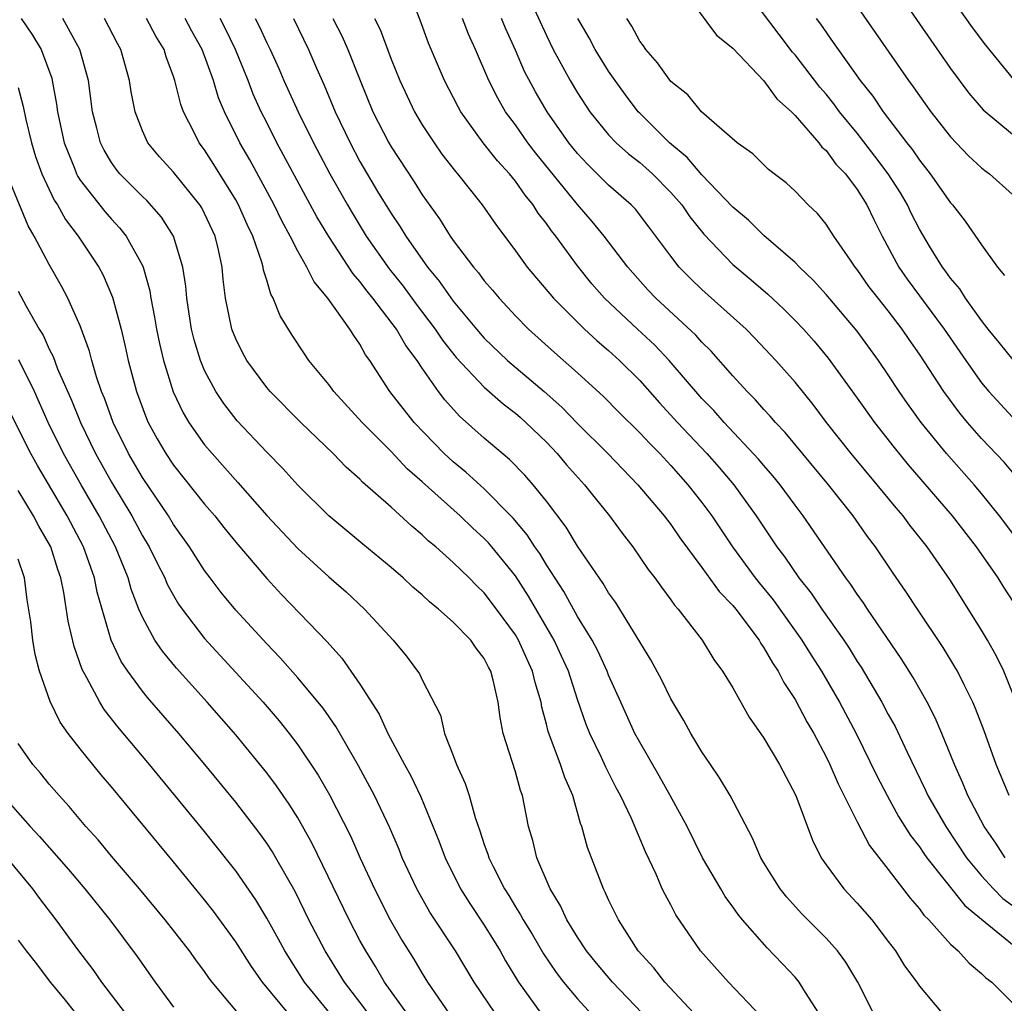
# Model space of a CAD drawing. Units: inches. Extents: x 2586000 to 2589000, y 1512000 to 1515000.
# Drawn here: x 2587263 to 2587326, y 1512060 to 1512123 of the extents above; entities that cross this region are included whole.
import ezdxf

# ---------------------------------------------------------------- set-up
doc = ezdxf.new("R2010")
doc.units = ezdxf.units.IN
doc.header["$MEASUREMENT"] = 0
doc.layers.add('LD25861512_2ft', color=72, linetype='Continuous')

msp = doc.modelspace()

# ---------------------------------------------------------------- linework, layer by layer
at = {"layer": 'LD25861512_2ft'}
for points, elevation in [([(2587318.008, 1512127), (2587321, 1512122.648), (2587323, 1512119.782), (2587324.192, 1512118.192), (2587325.114, 1512117.114), (2587327, 1512115.553)], 8894), ([(2587326.533, 1512069), (2587325.929, 1512069.929), (2587325.178, 1512071), (2587324.129, 1512073), (2587323.805, 1512073.805), (2587323.262, 1512075), (2587322.444, 1512077), (2587322.01, 1512078.009), (2587321.493, 1512079), (2587320.598, 1512080.598), (2587319.829, 1512081.829), (2587317.665, 1512085), (2587317.406, 1512085.406), (2587317, 1512085.961), (2587316.591, 1512086.591), (2587316.275, 1512087), (2587313.522, 1512091), (2587313, 1512091.687), (2587312.043, 1512093), (2587311.576, 1512093.576), (2587311, 1512094.231), (2587310.653, 1512094.653), (2587308.435, 1512097), (2587307.767, 1512097.767), (2587307, 1512098.553), (2587304.89, 1512101), (2587303.971, 1512101.971), (2587302.853, 1512103), (2587300.737, 1512105), (2587299.931, 1512105.931), (2587299, 1512107.086), (2587297.596, 1512109), (2587297.329, 1512109.329), (2587297, 1512109.816), (2587296.477, 1512110.478), (2587296.153, 1512111), (2587295.625, 1512111.625), (2587295, 1512112.53), (2587294.618, 1512113), (2587293.841, 1512113.841), (2587292.933, 1512115), (2587291.491, 1512117), (2587291.313, 1512117.313), (2587290.445, 1512119), (2587289.418, 1512121.418), (2587288.881, 1512122.881), (2587288.061, 1512125)], 8914), ([(2587295.392, 1512125.392), (2587297, 1512121.895), (2587297.443, 1512121), (2587298.533, 1512119), (2587299, 1512118.217), (2587299.796, 1512117), (2587301, 1512115.509), (2587301.488, 1512115), (2587302.285, 1512114.285), (2587303, 1512113.73), (2587303.391, 1512113.391), (2587303.819, 1512113), (2587305, 1512111.812), (2587305.713, 1512111), (2587306.23, 1512110.23), (2587307.124, 1512109.124), (2587309, 1512107.166), (2587310.179, 1512106.179), (2587311.251, 1512105.251), (2587312.287, 1512104.287), (2587313, 1512103.576), (2587313.544, 1512103), (2587314.227, 1512102.227), (2587315.139, 1512101.139), (2587317, 1512098.578), (2587318.119, 1512097), (2587319.386, 1512095.386), (2587320.29, 1512094.29), (2587323.105, 1512091), (2587324.663, 1512089), (2587326.046, 1512087), (2587326.409, 1512086.409), (2587327.336, 1512085)], 8908), ([(2587305.382, 1512125.382), (2587307.936, 1512121.936), (2587309, 1512121.09), (2587311, 1512118.998), (2587311.833, 1512117.833), (2587312.767, 1512117), (2587313, 1512116.765), (2587314.532, 1512115), (2587314.731, 1512114.73), (2587315, 1512114.508), (2587315.631, 1512113.631), (2587316.239, 1512113), (2587317, 1512112.001), (2587317.626, 1512111), (2587318.064, 1512110.064), (2587318.607, 1512109), (2587319.684, 1512107), (2587320.224, 1512106.224), (2587322.603, 1512103), (2587323.984, 1512101), (2587325, 1512099.565), (2587325.481, 1512099), (2587327, 1512097.356)], 8902), ([(2587327.035, 1512101.035), (2587326.146, 1512102.146), (2587325.437, 1512103), (2587325, 1512103.563), (2587323.972, 1512105), (2587323.596, 1512105.596), (2587323, 1512106.283), (2587322.711, 1512106.711), (2587322.483, 1512107), (2587321.65, 1512108.35), (2587321, 1512109.44), (2587320.48, 1512110.48), (2587320.239, 1512111), (2587319.777, 1512111.777), (2587319.003, 1512113.003), (2587318.144, 1512114.144), (2587317, 1512115.617), (2587315.866, 1512117), (2587315.501, 1512117.501), (2587315, 1512118.121), (2587314.588, 1512118.588), (2587313, 1512120.666), (2587312.84, 1512120.84), (2587311.968, 1512121.968), (2587309.701, 1512125)], 8900), ([(2587316.16, 1512125), (2587320.305, 1512119), (2587320.603, 1512118.604), (2587321, 1512118.013), (2587321.735, 1512117), (2587323, 1512115.375), (2587324.16, 1512114.16), (2587325, 1512113.379), (2587325.211, 1512113.211), (2587325.521, 1512113), (2587327, 1512111.669)], 8896), ([(2587327.075, 1512119.075), (2587325.272, 1512121.272), (2587324.423, 1512122.423), (2587323, 1512124.432)], 8892), ([(2587263.204, 1512123), (2587263.93, 1512121.93), (2587264.479, 1512121), (2587265.159, 1512119.158), (2587265.198, 1512119), (2587265.478, 1512117.478), (2587265.533, 1512117), (2587265.953, 1512115), (2587266.623, 1512113.377), (2587266.765, 1512113), (2587266.841, 1512112.841), (2587267, 1512112.605), (2587268.582, 1512110.582), (2587269, 1512110.097), (2587269.533, 1512109.533), (2587269.962, 1512109), (2587271, 1512107.101), (2587271.045, 1512107), (2587271.472, 1512105.472), (2587271.538, 1512105), (2587271.782, 1512103.782), (2587271.902, 1512103), (2587272.091, 1512102.091), (2587272.347, 1512101), (2587272.975, 1512098.975), (2587273.62, 1512097.62), (2587273.993, 1512097), (2587275, 1512095.574), (2587275.481, 1512095), (2587277.143, 1512093.143), (2587279, 1512091.021), (2587281, 1512088.9), (2587283, 1512087.078), (2587284.104, 1512086.104), (2587285.284, 1512085), (2587287.129, 1512083), (2587287.981, 1512081.982), (2587288.835, 1512080.835), (2587289, 1512080.457), (2587290.178, 1512078.178), (2587290.445, 1512077), (2587291, 1512075.588), (2587291.214, 1512075), (2587291.78, 1512073.78), (2587292.022, 1512073), (2587292.406, 1512071.594), (2587292.724, 1512070.724), (2587293, 1512069.858), (2587293.23, 1512069.231), (2587293.291, 1512069), (2587293.563, 1512068.437), (2587294.297, 1512067), (2587294.574, 1512066.574), (2587295, 1512065.848), (2587295.331, 1512065.331), (2587295.497, 1512065), (2587296.074, 1512064.074), (2587296.811, 1512062.812), (2587297.617, 1512061.616), (2587298.096, 1512061), (2587299, 1512059.913), (2587300.404, 1512058.404)], 8934), ([(2587303.161, 1512059), (2587301.241, 1512061), (2587300.216, 1512062.216), (2587299.583, 1512063), (2587299, 1512063.896), (2587298.322, 1512065), (2587297.907, 1512065.907), (2587297.248, 1512067), (2587296.389, 1512069), (2587296.12, 1512070.12), (2587295.855, 1512071), (2587295.455, 1512073), (2587295.331, 1512073.332), (2587295, 1512074.522), (2587294.217, 1512077), (2587294.016, 1512078.016), (2587293.895, 1512079), (2587293.582, 1512080.418), (2587293.428, 1512081), (2587293.272, 1512081.272), (2587293, 1512081.817), (2587292.482, 1512082.482), (2587292.136, 1512083), (2587291, 1512084.165), (2587290.057, 1512085), (2587289.465, 1512085.465), (2587289, 1512085.908), (2587288.41, 1512086.41), (2587287.787, 1512087), (2587287, 1512087.68), (2587285.177, 1512089.176), (2587283.003, 1512091), (2587281, 1512092.979), (2587280.041, 1512094.041), (2587279, 1512095.086), (2587277.103, 1512097.103), (2587276.229, 1512098.229), (2587275.724, 1512099), (2587275, 1512100.356), (2587274.732, 1512101), (2587274.327, 1512102.327), (2587274.164, 1512103), (2587274.002, 1512103.998), (2587273.848, 1512105), (2587273.786, 1512105.786), (2587273.6, 1512107), (2587273.009, 1512109), (2587272.222, 1512110.222), (2587271.278, 1512111.278), (2587271, 1512111.538), (2587269.552, 1512113), (2587269.306, 1512113.306), (2587269, 1512113.737), (2587268.526, 1512114.526), (2587268.29, 1512115), (2587268.063, 1512115.938), (2587267.782, 1512117), (2587267.519, 1512119), (2587266.969, 1512121), (2587265.877, 1512123)], 8932), ([(2587306.486, 1512059), (2587304.609, 1512061), (2587303.915, 1512061.915), (2587302.898, 1512063), (2587301.633, 1512065), (2587301, 1512066.295), (2587300.786, 1512066.786), (2587300.666, 1512067), (2587299.649, 1512069.65), (2587299.277, 1512071), (2587299.193, 1512071.193), (2587298.691, 1512073), (2587298.174, 1512074.173), (2587297.912, 1512075), (2587297.114, 1512077.114), (2587297, 1512077.602), (2587296.696, 1512078.696), (2587296.651, 1512079), (2587296.267, 1512080.267), (2587296.113, 1512081), (2587295.751, 1512081.751), (2587295.199, 1512083), (2587295, 1512083.335), (2587293.796, 1512085), (2587293, 1512086.039), (2587292.507, 1512086.506), (2587292.022, 1512087), (2587291, 1512087.994), (2587289.874, 1512089), (2587289.398, 1512089.398), (2587289, 1512089.782), (2587288.329, 1512090.329), (2587287, 1512091.547), (2587285.171, 1512093.17), (2587285, 1512093.355), (2587284.121, 1512094.121), (2587283.269, 1512095), (2587281.196, 1512097), (2587279.218, 1512099), (2587279, 1512099.257), (2587277.72, 1512101), (2587277.465, 1512101.465), (2587277, 1512102.392), (2587276.759, 1512103), (2587276.348, 1512105), (2587276.196, 1512106.196), (2587276.127, 1512107), (2587275.888, 1512108.112), (2587275.675, 1512109), (2587275, 1512110.459), (2587274.816, 1512110.816), (2587274.7, 1512111), (2587273, 1512113.104), (2587272.101, 1512114.101), (2587271.351, 1512115), (2587271, 1512115.781), (2587270.532, 1512117), (2587270.28, 1512118.279), (2587270.175, 1512119), (2587269.615, 1512121), (2587269.393, 1512121.393), (2587268.557, 1512123)], 8930), ([(2587310.807, 1512058.807), (2587308.712, 1512061), (2587306.91, 1512063), (2587305.328, 1512065.328), (2587305, 1512065.965), (2587304.632, 1512066.632), (2587304.458, 1512067), (2587304.052, 1512067.948), (2587303.373, 1512069.373), (2587302.477, 1512071.523), (2587301.772, 1512073), (2587301.495, 1512073.495), (2587300.825, 1512074.825), (2587300.545, 1512075.455), (2587299.8, 1512077), (2587299.566, 1512077.566), (2587299, 1512079.181), (2587298.415, 1512081), (2587297.976, 1512081.976), (2587297.493, 1512083), (2587295.839, 1512085.838), (2587295, 1512087.13), (2587293.48, 1512089), (2587293.261, 1512089.261), (2587293, 1512089.535), (2587292.232, 1512090.233), (2587291.448, 1512091), (2587289, 1512093.196), (2587288.033, 1512094.033), (2587287, 1512095.135), (2587285.146, 1512097), (2587283.326, 1512099), (2587283, 1512099.448), (2587281.719, 1512101), (2587281.422, 1512101.422), (2587280.629, 1512102.629), (2587279.862, 1512103.862), (2587279.422, 1512105), (2587279.261, 1512105.261), (2587279, 1512106.16), (2587278.795, 1512106.795), (2587278.769, 1512107), (2587278.688, 1512107.312), (2587278.101, 1512109), (2587277.738, 1512109.738), (2587277.19, 1512111), (2587277, 1512111.34), (2587275.605, 1512113.605), (2587275, 1512114.546), (2587274.65, 1512115), (2587274.327, 1512115.673), (2587273.636, 1512117), (2587273.461, 1512117.461), (2587273.09, 1512119), (2587273, 1512119.272), (2587272.524, 1512120.524), (2587272.389, 1512121), (2587271.858, 1512121.858), (2587271.267, 1512123)], 8928), ([(2587314.537, 1512059), (2587313.668, 1512060.332), (2587313.259, 1512061), (2587313, 1512061.309), (2587312.183, 1512062.183), (2587311.195, 1512063.195), (2587309.626, 1512065), (2587309.343, 1512065.343), (2587309, 1512065.843), (2587308.511, 1512066.511), (2587308.215, 1512067), (2587307.049, 1512069), (2587306.061, 1512071), (2587304.971, 1512073), (2587304.264, 1512074.265), (2587303, 1512076.431), (2587302.698, 1512077), (2587301.779, 1512079), (2587301, 1512080.74), (2587300.902, 1512081), (2587300.305, 1512082.305), (2587299.933, 1512083), (2587299, 1512084.515), (2587298.119, 1512086.12), (2587297, 1512087.849), (2587296.567, 1512088.567), (2587296.254, 1512089), (2587295.767, 1512089.767), (2587294.849, 1512090.849), (2587294.706, 1512091), (2587293, 1512092.738), (2587291.814, 1512093.814), (2587291, 1512094.469), (2587290.42, 1512095), (2587288.477, 1512097), (2587286.928, 1512099), (2587285.64, 1512101), (2587285.365, 1512101.365), (2587285, 1512102.036), (2587284.595, 1512102.595), (2587284.356, 1512103), (2587282.934, 1512105), (2587282.05, 1512106.05), (2587281.587, 1512107), (2587281, 1512108.025), (2587280.514, 1512109), (2587279.976, 1512109.975), (2587279.48, 1512111), (2587277.901, 1512113.901), (2587277.272, 1512115), (2587276.284, 1512117), (2587275.9, 1512117.9), (2587275.573, 1512119), (2587274.84, 1512121), (2587274.175, 1512122.175), (2587273.749, 1512123)], 8926), ([(2587318.364, 1512058.363), (2587317.045, 1512061), (2587316.273, 1512062.273), (2587315.735, 1512063), (2587315, 1512063.821), (2587313.422, 1512065.422), (2587312.468, 1512066.468), (2587312.052, 1512067), (2587311, 1512068.676), (2587310.802, 1512069), (2587310.265, 1512070.265), (2587308.832, 1512073), (2587308.148, 1512074.148), (2587307.548, 1512075), (2587307, 1512075.815), (2587306.287, 1512077), (2587305.834, 1512077.834), (2587305, 1512079.224), (2587304.422, 1512080.422), (2587303.728, 1512081.728), (2587301.714, 1512085), (2587301.435, 1512085.435), (2587301, 1512086.036), (2587300.646, 1512086.646), (2587299, 1512089.051), (2587298.272, 1512090.272), (2587297, 1512091.945), (2587296.155, 1512093), (2587295.615, 1512093.614), (2587294.631, 1512094.631), (2587293, 1512095.991), (2587291.401, 1512097.401), (2587290.457, 1512098.457), (2587290.05, 1512099), (2587289, 1512100.495), (2587288.672, 1512101), (2587287.949, 1512101.949), (2587287.355, 1512103), (2587285.831, 1512105), (2587285.456, 1512105.456), (2587285, 1512106.08), (2587284.567, 1512106.567), (2587283, 1512108.961), (2587282.232, 1512110.232), (2587279.657, 1512115), (2587279, 1512116.298), (2587278.651, 1512117), (2587278.134, 1512118.134), (2587277.802, 1512119), (2587276.985, 1512121), (2587276.34, 1512122.34), (2587275.994, 1512123)], 8924), ([(2587278.259, 1512123), (2587278.515, 1512122.515), (2587279, 1512121.424), (2587279.21, 1512121), (2587279.772, 1512119.772), (2587280.098, 1512119), (2587281.015, 1512117), (2587282.013, 1512115), (2587283.066, 1512113), (2587284.188, 1512111), (2587284.487, 1512110.487), (2587285.408, 1512109), (2587286.889, 1512106.888), (2587287.774, 1512105.774), (2587288.615, 1512104.615), (2587289.844, 1512103), (2587290.305, 1512102.305), (2587291.193, 1512101.193), (2587293, 1512099.272), (2587294.205, 1512098.205), (2587295, 1512097.603), (2587295.321, 1512097.321), (2587295.684, 1512097), (2587297, 1512095.729), (2587297.693, 1512095), (2587298.287, 1512094.287), (2587299.448, 1512093), (2587300.128, 1512092.128), (2587301.06, 1512091), (2587301.877, 1512089.877), (2587302.562, 1512089), (2587303.556, 1512087.556), (2587303.983, 1512087), (2587304.4, 1512086.4), (2587305, 1512085.602), (2587305.243, 1512085.243), (2587305.469, 1512085), (2587307.021, 1512083), (2587307.764, 1512081.763), (2587308.336, 1512081), (2587309, 1512079.922), (2587310.05, 1512078.05), (2587311, 1512076.696), (2587311.99, 1512075), (2587313.048, 1512073), (2587314.122, 1512070.122), (2587314.688, 1512069), (2587315, 1512068.548), (2587316.134, 1512067), (2587317, 1512066.083), (2587317.938, 1512065), (2587319, 1512063.619), (2587319.468, 1512063), (2587320.053, 1512062.052), (2587320.829, 1512061), (2587321, 1512060.742), (2587322.46, 1512059)], 8922), ([(2587280.713, 1512123), (2587281.693, 1512121), (2587282.208, 1512119.792), (2587282.7, 1512118.7), (2587283.405, 1512117), (2587284.36, 1512115), (2587285, 1512113.801), (2587286.137, 1512111.863), (2587287, 1512110.442), (2587287.588, 1512109.588), (2587287.943, 1512109), (2587289.35, 1512107), (2587290.099, 1512106.099), (2587291, 1512104.808), (2587292.495, 1512103), (2587293, 1512102.421), (2587294.495, 1512101), (2587296.862, 1512099), (2587297.991, 1512097.991), (2587299, 1512096.95), (2587300.942, 1512095), (2587302.89, 1512093), (2587304.566, 1512091), (2587305, 1512090.432), (2587305.585, 1512089.585), (2587307, 1512087.682), (2587308.119, 1512086.12), (2587309, 1512085.226), (2587309.182, 1512085), (2587310.681, 1512083), (2587310.793, 1512082.793), (2587311, 1512082.513), (2587311.538, 1512081.538), (2587311.906, 1512081), (2587312.27, 1512080.27), (2587313, 1512079.18), (2587313.753, 1512077.753), (2587314.198, 1512077), (2587315, 1512075.496), (2587315.243, 1512075), (2587315.765, 1512073.765), (2587317, 1512071.313), (2587317.794, 1512069.794), (2587319, 1512068.247), (2587320.404, 1512066.403), (2587321, 1512065.713), (2587321.298, 1512065.298), (2587321.605, 1512065), (2587323, 1512063.445), (2587323.49, 1512063), (2587324.211, 1512062.211), (2587325, 1512061.558), (2587325.276, 1512061.276), (2587325.66, 1512061), (2587327, 1512059.672)], 8920), ([(2587283.263, 1512123), (2587283.847, 1512121.847), (2587284.226, 1512121), (2587285.017, 1512119), (2587285.831, 1512117), (2587286.853, 1512115), (2587287, 1512114.746), (2587288.483, 1512112.483), (2587289, 1512111.65), (2587290.11, 1512110.109), (2587290.804, 1512109), (2587291, 1512108.721), (2587292.298, 1512107), (2587292.625, 1512106.625), (2587293, 1512106.114), (2587293.521, 1512105.521), (2587293.949, 1512105), (2587295, 1512103.865), (2587295.849, 1512103), (2587297.512, 1512101.512), (2587299, 1512100.206), (2587300.68, 1512098.68), (2587301.665, 1512097.666), (2587303, 1512096.346), (2587303.645, 1512095.645), (2587304.296, 1512095), (2587305, 1512094.244), (2587306.1, 1512093), (2587307, 1512091.859), (2587307.64, 1512091), (2587308.979, 1512089), (2587310.438, 1512087), (2587310.683, 1512086.683), (2587311.588, 1512085.588), (2587313.444, 1512083), (2587314.034, 1512082.034), (2587314.7, 1512081), (2587315.863, 1512079), (2587316.934, 1512077), (2587318.27, 1512074.27), (2587318.919, 1512073), (2587319.664, 1512071.664), (2587320.429, 1512070.43), (2587321, 1512069.705), (2587321.279, 1512069.278), (2587321.481, 1512069), (2587323.92, 1512065.92), (2587325, 1512065.056), (2587327.232, 1512063.232)], 8918), ([(2587285.935, 1512123), (2587286.291, 1512122.291), (2587287, 1512120.39), (2587287.565, 1512119), (2587288.502, 1512117), (2587289, 1512116.16), (2587289.764, 1512115), (2587290.278, 1512114.278), (2587291.144, 1512113.144), (2587291.275, 1512113), (2587292.862, 1512111), (2587293.735, 1512109.735), (2587295, 1512108.059), (2587295.77, 1512107), (2587297.452, 1512105), (2587299.454, 1512103), (2587300.258, 1512102.257), (2587301, 1512101.635), (2587301.695, 1512101), (2587303, 1512099.706), (2587304.274, 1512098.274), (2587305.439, 1512097), (2587307.317, 1512095), (2587308.108, 1512094.107), (2587309.059, 1512093), (2587310.507, 1512091), (2587311.828, 1512089), (2587312.337, 1512088.337), (2587313.249, 1512087), (2587314.031, 1512086.031), (2587314.723, 1512085), (2587316.133, 1512083), (2587316.477, 1512082.477), (2587317, 1512081.629), (2587317.254, 1512081.254), (2587318.581, 1512079), (2587319, 1512078.21), (2587319.436, 1512077.436), (2587320.205, 1512075.795), (2587321.384, 1512073.383), (2587321.551, 1512073), (2587322.698, 1512071), (2587324.042, 1512069), (2587325, 1512067.841), (2587325.766, 1512067), (2587326.379, 1512066.379), (2587327, 1512065.928)], 8916), ([(2587326.788, 1512073), (2587325.949, 1512075), (2587325.164, 1512077.165), (2587324.613, 1512078.613), (2587324.441, 1512079), (2587323.877, 1512080.124), (2587323.457, 1512081), (2587323.293, 1512081.293), (2587322.532, 1512082.532), (2587320.876, 1512085), (2587320.139, 1512086.139), (2587319.321, 1512087.32), (2587318.187, 1512089), (2587317.672, 1512089.672), (2587316.733, 1512091), (2587315.15, 1512093), (2587312.358, 1512096.358), (2587311.741, 1512097), (2587311.406, 1512097.406), (2587311, 1512097.837), (2587310.458, 1512098.459), (2587309.909, 1512099), (2587309, 1512099.997), (2587307.595, 1512101.595), (2587307, 1512102.182), (2587306.618, 1512102.618), (2587304.039, 1512105), (2587303.531, 1512105.531), (2587302.229, 1512107), (2587300.71, 1512109), (2587299.939, 1512109.939), (2587299, 1512111.022), (2587296.324, 1512114.324), (2587295.81, 1512115), (2587295, 1512116.155), (2587294.375, 1512117), (2587293.862, 1512117.862), (2587293.289, 1512119), (2587292.436, 1512121), (2587291.982, 1512121.982), (2587291.593, 1512123)], 8912), ([(2587327.171, 1512079.171), (2587326.435, 1512081), (2587325.97, 1512081.97), (2587325.388, 1512083), (2587325, 1512083.652), (2587323, 1512086.839), (2587321.504, 1512089), (2587320.393, 1512090.393), (2587319.949, 1512091), (2587319.509, 1512091.509), (2587318.29, 1512093), (2587316.617, 1512095), (2587315.034, 1512097), (2587314.158, 1512098.158), (2587313, 1512099.594), (2587311.763, 1512101), (2587310.421, 1512102.421), (2587309.848, 1512103), (2587307, 1512105.563), (2587306.262, 1512106.261), (2587305.547, 1512107), (2587305, 1512107.703), (2587303.597, 1512109.597), (2587302.724, 1512110.724), (2587302.457, 1512111), (2587301, 1512112.273), (2587299.634, 1512113.634), (2587299, 1512114.31), (2587298.447, 1512115), (2587297.048, 1512117), (2587296.287, 1512118.288), (2587295.593, 1512119.593), (2587295, 1512120.958), (2587294.366, 1512122.366), (2587294.106, 1512123)], 8910), ([(2587327.667, 1512089), (2587326.158, 1512091), (2587325, 1512092.435), (2587324.524, 1512093), (2587322.756, 1512095), (2587321.124, 1512097), (2587320.232, 1512098.232), (2587319.699, 1512099), (2587319, 1512100.077), (2587318.378, 1512101), (2587317, 1512102.89), (2587315, 1512105.238), (2587314.164, 1512106.164), (2587313.284, 1512107), (2587313, 1512107.299), (2587311, 1512109.045), (2587310.014, 1512110.014), (2587309, 1512110.852), (2587307, 1512112.943), (2587306.06, 1512114.06), (2587304.921, 1512115), (2587303, 1512116.908), (2587302.911, 1512117), (2587302.08, 1512118.08), (2587301.418, 1512119), (2587301, 1512119.618), (2587300.146, 1512121), (2587299.746, 1512121.746), (2587299.025, 1512123)], 8906), ([(2587327, 1512093.804), (2587326.449, 1512094.449), (2587325, 1512095.971), (2587324.098, 1512097), (2587323.598, 1512097.598), (2587322.574, 1512099), (2587321, 1512101.406), (2587320.339, 1512102.338), (2587319.898, 1512103), (2587319, 1512104.18), (2587318.339, 1512105), (2587317.756, 1512105.755), (2587317, 1512106.839), (2587316.868, 1512107), (2587316.559, 1512107.441), (2587315.496, 1512109), (2587315, 1512109.769), (2587314.448, 1512110.448), (2587313.851, 1512111), (2587313, 1512111.879), (2587312.426, 1512112.426), (2587311.649, 1512113), (2587311.289, 1512113.289), (2587310.293, 1512114.293), (2587309.277, 1512115), (2587306.986, 1512117), (2587306.095, 1512118.095), (2587305, 1512118.938), (2587304.154, 1512120.154), (2587303.388, 1512121), (2587303.241, 1512121.241), (2587303, 1512121.547), (2587302.502, 1512122.502), (2587302.168, 1512123)], 8904), ([(2587314.351, 1512123), (2587314.631, 1512122.631), (2587315.461, 1512121.461), (2587315.77, 1512121), (2587317.2, 1512119), (2587318.001, 1512118.001), (2587318.67, 1512117), (2587320.187, 1512115), (2587320.55, 1512114.55), (2587321, 1512113.878), (2587321.4, 1512113.4), (2587321.706, 1512113), (2587323, 1512111.147), (2587323.134, 1512111), (2587323.952, 1512109.952), (2587325, 1512108.434), (2587326.029, 1512107), (2587326.469, 1512106.469)], 8898), ([(2587263, 1512118.552), (2587263.334, 1512117.334), (2587263.499, 1512116.501), (2587263.859, 1512115), (2587264.125, 1512114.125), (2587264.532, 1512113), (2587265.32, 1512111.32), (2587265.535, 1512111), (2587266.055, 1512110.055), (2587266.86, 1512109), (2587268.194, 1512107), (2587268.474, 1512106.474), (2587269.078, 1512105.078), (2587269.625, 1512103), (2587269.894, 1512101.894), (2587270.087, 1512101), (2587270.623, 1512099), (2587271.261, 1512097.261), (2587271.377, 1512097), (2587271.95, 1512095.95), (2587272.507, 1512095), (2587273, 1512094.268), (2587275, 1512091.759), (2587275.653, 1512091), (2587276.243, 1512090.243), (2587277, 1512089.313), (2587279, 1512086.971), (2587279.947, 1512085.947), (2587282.888, 1512082.888), (2587283.835, 1512081.835), (2587285, 1512080.178), (2587286.232, 1512078.232), (2587286.803, 1512077), (2587287.867, 1512075), (2587288.272, 1512074.272), (2587288.916, 1512072.916), (2587290.083, 1512070.083), (2587290.48, 1512069), (2587291.478, 1512067), (2587292.061, 1512066.061), (2587293, 1512064.655), (2587294.029, 1512063), (2587294.373, 1512062.373), (2587295.212, 1512061), (2587296.638, 1512059)], 8936), ([(2587293.694, 1512059), (2587292.357, 1512061), (2587291.157, 1512063), (2587289.502, 1512065.502), (2587288.651, 1512067), (2587287.724, 1512069), (2587287.52, 1512069.52), (2587286.922, 1512070.922), (2587285.936, 1512073), (2587284.913, 1512074.914), (2587283.45, 1512077.45), (2587282.623, 1512078.623), (2587281, 1512080.583), (2587279.868, 1512081.867), (2587279, 1512082.76), (2587277, 1512084.939), (2587276.071, 1512086.071), (2587275.362, 1512087), (2587275, 1512087.483), (2587274.034, 1512089), (2587273, 1512090.447), (2587272.669, 1512091), (2587271, 1512093.462), (2587270.102, 1512095), (2587269.112, 1512097), (2587268.561, 1512098.561), (2587268.373, 1512099), (2587268.048, 1512099.952), (2587267.745, 1512101), (2587267.596, 1512101.595), (2587267, 1512103.233), (2587266.207, 1512105), (2587265.785, 1512105.785), (2587265, 1512107.177), (2587264.031, 1512109), (2587263.65, 1512109.65), (2587262.477, 1512112.477)], 8938), ([(2587263, 1512105.463), (2587263.507, 1512104.493), (2587264.36, 1512103), (2587264.614, 1512102.614), (2587265, 1512101.732), (2587265.256, 1512101.256), (2587265.541, 1512100.459), (2587266.435, 1512098.434), (2587267.003, 1512097), (2587267.979, 1512095), (2587269, 1512093.163), (2587270.312, 1512091), (2587271, 1512089.713), (2587271.433, 1512089), (2587271.944, 1512087.944), (2587272.437, 1512087), (2587272.599, 1512086.599), (2587273, 1512085.863), (2587273.323, 1512085.323), (2587273.548, 1512085), (2587275, 1512083.106), (2587278.765, 1512079), (2587279.799, 1512077.799), (2587280.442, 1512077), (2587281, 1512076.273), (2587282.318, 1512074.318), (2587283.049, 1512073.049), (2587284.399, 1512070.399), (2587285.017, 1512068.982), (2587285.925, 1512067), (2587286.941, 1512065), (2587287.704, 1512063.703), (2587288.471, 1512062.471), (2587289, 1512061.554), (2587289.348, 1512061), (2587290.711, 1512059)], 8940), ([(2587288.01, 1512059), (2587286.578, 1512061), (2587285.998, 1512061.999), (2587285.367, 1512063), (2587285, 1512063.666), (2587284.294, 1512065), (2587281.926, 1512069.925), (2587281, 1512071.575), (2587280.449, 1512072.449), (2587279.626, 1512073.626), (2587279, 1512074.453), (2587277, 1512076.902), (2587275.174, 1512079), (2587273.189, 1512081.189), (2587272.281, 1512082.281), (2587271.802, 1512083), (2587271, 1512084.474), (2587270.776, 1512085), (2587270.273, 1512086.273), (2587270.075, 1512087), (2587269.268, 1512089), (2587268.222, 1512091), (2587267.051, 1512093), (2587265.929, 1512095), (2587264.939, 1512097), (2587264.046, 1512099), (2587263.046, 1512101.046)], 8942), ([(2587285.535, 1512059), (2587285, 1512059.716), (2587283.995, 1512061), (2587282.761, 1512063), (2587281.718, 1512065), (2587280.819, 1512066.819), (2587279.585, 1512069), (2587279.371, 1512069.371), (2587279, 1512069.932), (2587278.559, 1512070.559), (2587277, 1512072.576), (2587275.02, 1512075), (2587273.342, 1512077), (2587271.32, 1512079.32), (2587271, 1512079.714), (2587270.051, 1512081), (2587269.632, 1512081.632), (2587268.991, 1512082.991), (2587268.09, 1512086.09), (2587267.909, 1512087), (2587267.209, 1512089), (2587266.165, 1512091), (2587264.243, 1512094.243), (2587263.811, 1512095), (2587262.207, 1512098.207)], 8944), ([(2587283.061, 1512059), (2587281.431, 1512061), (2587280.161, 1512063), (2587279.756, 1512063.756), (2587279, 1512065.107), (2587278.289, 1512066.289), (2587277, 1512068.161), (2587275.751, 1512069.751), (2587275, 1512070.678), (2587271.45, 1512075), (2587269.423, 1512077.422), (2587268.54, 1512078.54), (2587268.253, 1512079), (2587267.414, 1512080.586), (2587267.116, 1512081.115), (2587266.598, 1512082.598), (2587266.226, 1512084.225), (2587265.937, 1512086.063), (2587265.746, 1512087), (2587265.551, 1512087.551), (2587265.096, 1512089), (2587264.338, 1512090.338), (2587263.995, 1512091), (2587263, 1512092.624)], 8946), ([(2587280.378, 1512059), (2587278.73, 1512061), (2587278.008, 1512062.008), (2587277, 1512063.582), (2587275.566, 1512065.567), (2587275, 1512066.296), (2587273, 1512068.737), (2587269, 1512073.571), (2587268.341, 1512074.341), (2587267, 1512076.01), (2587266.227, 1512077), (2587265.713, 1512077.714), (2587265.054, 1512079.054), (2587264.379, 1512081), (2587264.087, 1512082.087), (2587263.945, 1512083), (2587263.827, 1512084.173), (2587263.587, 1512085.587), (2587263.4, 1512087), (2587263, 1512088.212)], 8948), ([(2587277.17, 1512059), (2587275.489, 1512061), (2587275.274, 1512061.275), (2587275, 1512061.678), (2587274.426, 1512062.426), (2587274.021, 1512063), (2587272.471, 1512065), (2587270.807, 1512067), (2587269, 1512069.097), (2587268.143, 1512070.143), (2587267.355, 1512071), (2587266.292, 1512072.292), (2587265.63, 1512073), (2587265, 1512073.737), (2587264.437, 1512074.437), (2587263.942, 1512075), (2587263, 1512076.34)], 8950), ([(2587262.018, 1512073), (2587263.775, 1512071), (2587264.367, 1512070.367), (2587266.233, 1512068.234), (2587267.289, 1512067), (2587268.905, 1512065), (2587270.652, 1512062.652), (2587271.816, 1512061), (2587273, 1512059.395)], 8952), ([(2587262.279, 1512069), (2587263.927, 1512067), (2587264.378, 1512066.378), (2587265.43, 1512065), (2587266.881, 1512063), (2587267.803, 1512061.803), (2587268.357, 1512061), (2587269.897, 1512059)], 8954), ([(2587263, 1512063.693), (2587263.509, 1512063), (2587264.177, 1512062.177), (2587265.069, 1512061), (2587265.942, 1512059.942), (2587266.688, 1512059)], 8956)]:
    msp.add_lwpolyline(points, dxfattribs=dict(at, elevation=elevation))

doc.saveas('drawing.dxf')
